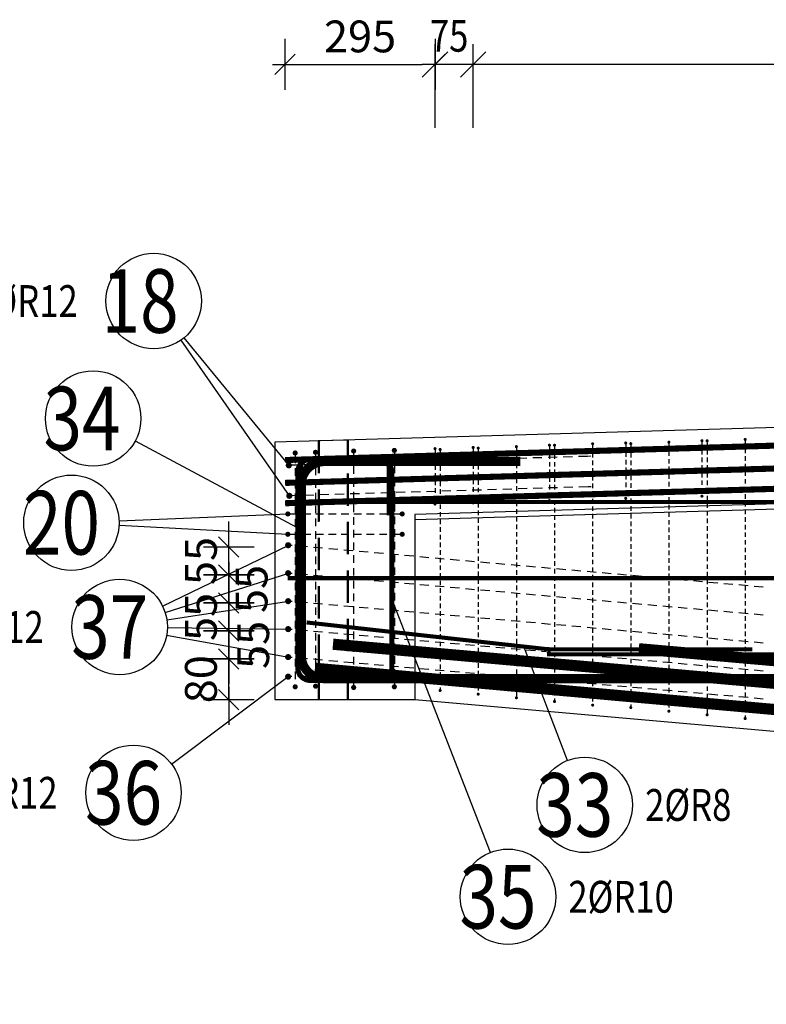
# Model space of a CAD drawing. Units: millimetres. Extents: x 112928 to 149917, y -10176 to 6674.
# Drawn here: x 114423 to 115891, y -3746 to -1809 of the extents above; entities that cross this region are included whole.
import ezdxf

# ---------------------------------------------------------------- set-up
doc = ezdxf.new("R2010")
doc.units = ezdxf.units.MM
doc.header["$LTSCALE"] = 20
doc.linetypes.add('HIDDEN2', pattern=[4.7625, 3.175, -1.5875])
for name, color, linetype in [('K-KOTY', 151, 'Continuous'), ('K-OCEL_NEVID', 31, 'HIDDEN2'), ('K-TVAR', 2, 'Continuous'), ('KÓTY_POPIS_ŘADY', 2, 'Continuous'), ('P_PŘÍČNÉ-HORNÍ', 31, 'Continuous'), ('POLP_POLOŽKA', 2, 'Continuous')]:
    doc.layers.add(name, color=color, linetype=linetype)
doc.styles.add('KCE-text', font='romans.shx', dxfattribs={"width": 0.8, "height": 62.5})
doc.styles.add('RomanS', font='romans.shx', dxfattribs={"width": 0.7})
doc.dimstyles.new('KCE-25', dxfattribs={"dimscale": 25, "dimtxt": 2.5, "dimasz": 1, "dimexe": 1.25, "dimexo": 0.625, "dimtad": 1, "dimdec": 0, "dimtxsty": 'RomanS', "dimblk": 'dim_end', "dimcen": 2.5, "dimse1": 1, "dimse2": 1, "dimclrt": 2, "dimadec": 1, "dimazin": 0, "dimtfac": 1, "dimtdec": 0, "dimtix": 1, "dimtmove": 2, "dimatfit": 3, "dimldrblk": 'dim_end', "dimfxl": 1, "dimarcsym": 0})

# ---------------------------------------------------------------- blocks, each defined once
blk = doc.blocks.new('dim_end')
for p, q in [((0, 2), (0, -2)), ((-0.8, -0.8), (0.8, 0.8)), ((1, 0), (-1, 0))]:
    blk.add_line(p, q)
blk = doc.blocks.new('*D898')
at = {"layer": 'Defpoints', "color": 0, "transparency": 16777216}
for p in [(114924.9, -3146.7, 0), (114964.9, -4201), (114964.9, -4201)]:
    blk.add_point(p, dxfattribs=at)
at = {"layer": 'K-KOTY', "color": 0, "lineweight": -2, "transparency": 16777216}
for p, q in [((114899.9, -4201), (114874.9, -4201)), ((114924.9, -4201), (114964.9, -4201)), ((114989.9, -4201), (115014.9, -4201))]:
    blk.add_line(p, q, dxfattribs=at)
at = {"layer": 'K-KOTY', "color": 0, "lineweight": -2, "transparency": 16777216, "xscale": 25, "yscale": 25, "zscale": 25}
blk.add_blockref('dim_end', (114924.9, -4201), dxfattribs=at)
at = {"layer": 'K-KOTY', "color": 0, "lineweight": -2, "transparency": 16777216, "xscale": 25, "yscale": 25, "zscale": 25, "rotation": 180}
blk.add_blockref('dim_end', (114964.9, -4201), dxfattribs=at)
at = {"layer": 'K-KOTY', "color": 2, "transparency": 16777216, "insert": (114868.7, -4154.1), "char_height": 62.5, "attachment_point": 5, "style": 'RomanS'}
blk.add_mtext('40', dxfattribs=at)
blk = doc.blocks.new('*D906')
at = {"layer": 'Defpoints', "color": 0, "transparency": 16777216}
for p in [(115239.9, -1897.4), (115239.9, -1897.4), (114945.1, -2675.6)]:
    blk.add_point(p, dxfattribs=at)
at = {"layer": 'K-KOTY', "color": 0, "lineweight": -2, "transparency": 16777216}
blk.add_line((114970.1, -1897.4), (115214.9, -1897.4), dxfattribs=at)
at = {"layer": 'K-KOTY', "color": 0, "lineweight": -2, "transparency": 16777216, "xscale": 25, "yscale": 25, "zscale": 25, "rotation": 180}
blk.add_blockref('dim_end', (114945.1, -1897.4), dxfattribs=at)
at = {"layer": 'K-KOTY', "color": 0, "lineweight": -2, "transparency": 16777216, "xscale": 25, "yscale": 25, "zscale": 25}
blk.add_blockref('dim_end', (115239.9, -1897.4), dxfattribs=at)
at = {"layer": 'K-KOTY', "color": 2, "transparency": 16777216, "insert": (115092.5, -1850.5), "char_height": 62.5, "attachment_point": 5, "style": 'RomanS'}
blk.add_mtext('295', dxfattribs=at)
blk = doc.blocks.new('*D1033')
at = {"layer": 'Defpoints', "color": 0, "transparency": 16777216}
for p in [(114834.4, -3066.7), (114924.9, -3066.7, 0), (114924.9, -3146.7, 0)]:
    blk.add_point(p, dxfattribs=at)
at = {"layer": 'K-KOTY', "color": 0, "lineweight": -2, "transparency": 16777216}
for p, q in [((114834.4, -3041.7), (114834.4, -3016.7)), ((114834.4, -3146.7), (114834.4, -3066.7)), ((114834.4, -3171.7), (114834.4, -3196.7))]:
    blk.add_line(p, q, dxfattribs=at)
at = {"layer": 'K-KOTY', "color": 0, "lineweight": -2, "transparency": 16777216, "xscale": 25, "yscale": 25, "zscale": 25}
for p, rotation in [((114834.4, -3066.7), 270), ((114834.4, -3146.7), 90)]:
    blk.add_blockref('dim_end', p, dxfattribs=dict(at, rotation=rotation))
at = {"layer": 'K-KOTY', "color": 2, "transparency": 16777216, "insert": (114787.6, -3106.7), "char_height": 62.5, "attachment_point": 5, "rotation": 90, "style": 'RomanS'}
blk.add_mtext('80', dxfattribs=at)
blk = doc.blocks.new('*D1035')
at = {"layer": 'Defpoints', "color": 0, "transparency": 16777216}
for p in [(114834.4, -3011.7), (114834.4, -3011.7), (114834.4, -3066.7)]:
    blk.add_point(p, dxfattribs=at)
at = {"layer": 'K-KOTY', "color": 0, "lineweight": -2, "transparency": 16777216}
for p, q in [((114834.4, -2986.7), (114834.4, -2961.7)), ((114834.4, -3066.7), (114834.4, -3011.7)), ((114834.4, -3091.7), (114834.4, -3116.7))]:
    blk.add_line(p, q, dxfattribs=at)
at = {"layer": 'K-KOTY', "color": 0, "lineweight": -2, "transparency": 16777216, "xscale": 25, "yscale": 25, "zscale": 25}
for p, rotation in [((114834.4, -3011.7), 270), ((114834.4, -3066.7), 90)]:
    blk.add_blockref('dim_end', p, dxfattribs=dict(at, rotation=rotation))
at = {"layer": 'K-KOTY', "color": 2, "transparency": 16777216, "insert": (114890.4, -3039.2), "char_height": 62.5, "attachment_point": 5, "rotation": 90, "style": 'RomanS'}
blk.add_mtext('55', dxfattribs=at)
blk = doc.blocks.new('*D1036')
at = {"layer": 'Defpoints', "color": 0, "transparency": 16777216}
for p in [(114834.4, -2956.7), (114834.4, -2956.7), (114834.4, -3011.7)]:
    blk.add_point(p, dxfattribs=at)
at = {"layer": 'K-KOTY', "color": 0, "lineweight": -2, "transparency": 16777216}
for p, q in [((114834.4, -2931.7), (114834.4, -2906.7)), ((114834.4, -3011.7), (114834.4, -2956.7)), ((114834.4, -3036.7), (114834.4, -3061.7))]:
    blk.add_line(p, q, dxfattribs=at)
at = {"layer": 'K-KOTY', "color": 0, "lineweight": -2, "transparency": 16777216, "xscale": 25, "yscale": 25, "zscale": 25}
for p, rotation in [((114834.4, -2956.7), 270), ((114834.4, -3011.7), 90)]:
    blk.add_blockref('dim_end', p, dxfattribs=dict(at, rotation=rotation))
at = {"layer": 'K-KOTY', "color": 2, "transparency": 16777216, "insert": (114787.6, -2984.2), "char_height": 62.5, "attachment_point": 5, "rotation": 90, "style": 'RomanS'}
blk.add_mtext('55', dxfattribs=at)
blk = doc.blocks.new('*D1037')
at = {"layer": 'Defpoints', "color": 0, "transparency": 16777216}
for p in [(114834.4, -2901.7), (114834.4, -2901.7), (114834.4, -2956.7)]:
    blk.add_point(p, dxfattribs=at)
at = {"layer": 'K-KOTY', "color": 0, "lineweight": -2, "transparency": 16777216}
for p, q in [((114834.4, -2876.7), (114834.4, -2851.7)), ((114834.4, -2956.7), (114834.4, -2901.7)), ((114834.4, -2981.7), (114834.4, -3006.7))]:
    blk.add_line(p, q, dxfattribs=at)
at = {"layer": 'K-KOTY', "color": 0, "lineweight": -2, "transparency": 16777216, "xscale": 25, "yscale": 25, "zscale": 25}
for p, rotation in [((114834.4, -2901.7), 270), ((114834.4, -2956.7), 90)]:
    blk.add_blockref('dim_end', p, dxfattribs=dict(at, rotation=rotation))
at = {"layer": 'K-KOTY', "color": 2, "transparency": 16777216, "insert": (114887.2, -2929.2), "char_height": 62.5, "attachment_point": 5, "rotation": 90, "style": 'RomanS'}
blk.add_mtext('55', dxfattribs=at)
blk = doc.blocks.new('*D1038')
at = {"layer": 'Defpoints', "color": 0, "transparency": 16777216}
for p in [(114834.4, -2846.7), (114834.4, -2846.7), (114834.4, -2901.7)]:
    blk.add_point(p, dxfattribs=at)
at = {"layer": 'K-KOTY', "color": 0, "lineweight": -2, "transparency": 16777216}
for p, q in [((114834.4, -2821.7), (114834.4, -2796.7)), ((114834.4, -2901.7), (114834.4, -2846.7)), ((114834.4, -2926.7), (114834.4, -2951.7))]:
    blk.add_line(p, q, dxfattribs=at)
at = {"layer": 'K-KOTY', "color": 0, "lineweight": -2, "transparency": 16777216, "xscale": 25, "yscale": 25, "zscale": 25}
for p, rotation in [((114834.4, -2846.7), 270), ((114834.4, -2901.7), 90)]:
    blk.add_blockref('dim_end', p, dxfattribs=dict(at, rotation=rotation))
at = {"layer": 'K-KOTY', "color": 2, "transparency": 16777216, "insert": (114787.6, -2874.2), "char_height": 62.5, "attachment_point": 5, "rotation": 90, "style": 'RomanS'}
blk.add_mtext('55', dxfattribs=at)

msp = doc.modelspace()

# ---------------------------------------------------------------- linework, layer by layer
at = {"layer": 'K-OCEL_NEVID', "color": 7}
for p, q in [((115069.9, -2636.3, 0), (115009.9, -2638.1, 0)), ((115009.9, -2638.1, 0), (115009.9, -3146.7, 0)), ((115012.1, -2638, 0), (115011.9, -3146.7, 0)), ((115067.9, -2636.4, 0), (115012.1, -2638, 0)), ((115067.9, -3146.7, 0), (115067.9, -2636.4, 0)), ((115069.9, -3146.7, 0), (115069.9, -2636.3, 0)), ((115009.9, -3146.7, 0), (115069.9, -3146.7, 0)), ((115011.9, -3146.7, 0), (115067.9, -3146.7, 0))]:
    msp.add_line(p, q, dxfattribs=at)
at = {"layer": 'K-TVAR', "color": 7}
for p, q in [((124929.9, -2347, 0), (114924.9, -2640.6, 0)), ((124929.9, -2497.1, 0), (115199.9, -2782.6, 0)), ((115199.9, -2792.6, 0), (124929.9, -2507.1, 0)), ((114924.9, -2640.6, 0), (114924.9, -3146.7, 0)), ((115199.9, -2782.6, 0), (115199.9, -3146.7, 0)), ((114924.9, -3146.7, 0), (115199.9, -3146.7, 0)), ((115199.9, -3146.7, 0), (121429.9, -3697, 0)), ((115199.9, -3146.7, 0), (121429.9, -3697, 0))]:
    msp.add_line(p, q, dxfattribs=at)
at = {"layer": 'KÓTY_POPIS_ŘADY', "color": 151}
for p, q in [((115239.9, -2022.4), (115239.9, -1857.4)), ((115314.9, -2022.4), (115314.9, -1857.4)), ((115264.9, -1872.4), (115214.9, -1922.4)), ((115289.9, -1922.4), (115339.9, -1872.4)), ((115339.9, -1872.4), (115289.9, -1922.4)), ((124839.9, -1897.4), (115239.9, -1897.4))]:
    msp.add_line(p, q, dxfattribs=at)
at = {"layer": 'P_PŘÍČNÉ-HORNÍ'}
for points in [[(114945.1, -2675.6, 12, 12, 0), (124929.7, -2382, 12, 12, -0.014681), (124931.5, -2382, 12, 12, 0), (125530.2, -2399.6, 12, 12, 0)], [(114945.1, -2720.6, 12, 12, 0), (124929.7, -2427, 12, 12, -0.014681), (124931.5, -2427, 12, 12, 0), (125530.2, -2444.6, 12, 12, 0)], [(114945.1, -2760.6, 12, 12, 0), (124929.7, -2467, 12, 12, -0.014681), (124931.5, -2467, 12, 12, 0), (125530.2, -2484.6, 12, 12, 0)], [(114974.9, -2784.6, 10, 10, 0), (114974.9, -2691.7, 10, 10, -0.414214), (114992.4, -2674.2, 10, 10, 0), (115129.9, -2674.2, 10, 10, -0.414214), (115154.9, -2699.2, 10, 10, 0), (115154.9, -3084.2, 10, 10, -0.414214), (115129.9, -3109.2, 10, 10, 0), (114994.9, -3109.2, 10, 10, -0.414214), (114969.9, -3084.2, 10, 10, 0), (114969.9, -2699.2, 10, 10, -0.414214), (114994.9, -2674.2, 10, 10, 0), (115132.4, -2674.2, 10, 10, -0.414214), (115149.9, -2691.7, 10, 10, 0), (115149.9, -2784.6, 10, 10, 0)], [(116608, -3105.6, 18, 18, 0), (115022, -3105.6, 18, 18, -0.414214), (114977, -3060.6, 18, 18, 0), (114977, -2723.6, 18, 18, -0.414214), (115022, -2678.6, 18, 18, 0), (115408, -2678.6, 18, 18, 0)], [(114949.9, -2758, 8, 8, 0), (134869.9, -2758, 8, 8, 0)], [(114949.9, -2908, 8, 8, 0), (134869.9, -2908, 8, 8, 0)], [(115863.9, -3048, 8, 8, 0), (115475.4, -3048, 8, 8, -0.027668), (115452.9, -3046.8, 8, 8, 0), (114987.3, -2995.1, 8, 8, 0)], [(122534.2, -3582, 22, 22, 0), (121194, -3582, 22, 22, -0.022081), (121175.4, -3581.2, 22, 22, 0), (115039.2, -3037.9, 22, 22, 0)], [(120036.9, -3405.9, 22, 22, 0), (118944.5, -3309.9, 22, 22, 0.021745), (118936.8, -3309.6, 22, 22, 0), (118633.5, -3309.3, 22, 22, -0.021723), (118625.9, -3309, 22, 22, 0), (115640.7, -3046.8, 22, 22, 0)], [(115459.9, -3058, 8, 8, 0), (134399.9, -3058, 8, 8, 0)], [(119040.8, -3418, 22, 22, 0), (117948.4, -3321.9, 22, 22, 0.021745), (117940.7, -3321.6, 22, 22, 0), (117637.5, -3321.3, 22, 22, -0.022207), (117629.7, -3321, 22, 22, 0), (115003.7, -3085.2, 22, 22, 0)]]:
    msp.add_lwpolyline(points, format="xyseb", dxfattribs=at)
for points in [[(115851.4, -2635, 3, 3, 1), (115848.4, -2635, 3, 3, 1)], [(115082.4, -2658, 5, 5, 1), (115077.4, -2658, 5, 5, 1)], [(115162.4, -2656.7, 5, 5, 1), (115157.4, -2656.7, 5, 5, 1)], [(115241.4, -2653.2, 3, 3, 1), (115238.4, -2653.2, 3, 3, 1)], [(115251.4, -2654.9, 3, 3, 1), (115248.4, -2654.9, 3, 3, 1)], [(115316.4, -2650.9, 3, 3, 1), (115313.4, -2650.9, 3, 3, 1)], [(115326.4, -2652.1, 3, 3, 1), (115323.4, -2652.1, 3, 3, 1)], [(115401.4, -2649.3, 3, 3, 1), (115398.4, -2649.3, 3, 3, 1)], [(115466.4, -2646.5, 3, 3, 1), (115463.4, -2646.5, 3, 3, 1)], [(115476.4, -2646.5, 3, 3, 1), (115473.4, -2646.5, 3, 3, 1)], [(115551.4, -2643.7, 3, 3, 1), (115548.4, -2643.7, 3, 3, 1)], [(115616.4, -2642.1, 3, 3, 1), (115613.4, -2642.1, 3, 3, 1)], [(115626.4, -2643.4, 3, 3, 1), (115623.4, -2643.4, 3, 3, 1)], [(115701.4, -2640.6, 3, 3, 1), (115698.4, -2640.6, 3, 3, 1)], [(115766.4, -2637.7, 3, 3, 1), (115763.4, -2637.7, 3, 3, 1)], [(115776.4, -2637.8, 3, 3, 1), (115773.4, -2637.8, 3, 3, 1)], [(114967.4, -2661.7, 5, 5, 1), (114962.4, -2661.7, 5, 5, 1)], [(115007.4, -2660.4, 5, 5, 1), (115002.4, -2660.4, 5, 5, 1)], [(114955.4, -2686.1, 6, 6, 1), (114949.4, -2686.1, 6, 6, 1)], [(114956.3, -2746, 6, 6, 1), (114950.3, -2746, 6, 6, 1)], [(115616.4, -2751.1, 3, 3, 1), (115613.4, -2751.1, 3, 3, 1)], [(115766.4, -2746.7, 3, 3, 1), (115763.4, -2746.7, 3, 3, 1)], [(115241.4, -2762.2, 3, 3, 1), (115238.4, -2762.2, 3, 3, 1)], [(115316.4, -2759.9, 3, 3, 1), (115313.4, -2759.9, 3, 3, 1)], [(115466.4, -2755.5, 3, 3, 1), (115463.4, -2755.5, 3, 3, 1)], [(114952.9, -2781.7, 5, 5, 1), (114947.9, -2781.7, 5, 5, 1)], [(115177.9, -2781.7, 5, 5, 1), (115172.9, -2781.7, 5, 5, 1)], [(114952.9, -2821.7, 5, 5, 1), (114947.9, -2821.7, 5, 5, 1)], [(115177.9, -2821.7, 5, 5, 1), (115172.9, -2821.7, 5, 5, 1)], [(114954.1, -2843.2, 6, 6, 1), (114948.1, -2843.2, 6, 6, 1)], [(114954.1, -2898.2, 6, 6, 1), (114948.1, -2898.2, 6, 6, 1)], [(114954.1, -2953.2, 6, 6, 1), (114948.1, -2953.2, 6, 6, 1)], [(114954.1, -3008.2, 6, 6, 1), (114948.1, -3008.2, 6, 6, 1)], [(114954.1, -3063.2, 6, 6, 1), (114948.1, -3063.2, 6, 6, 1)], [(114954, -3101.7, 6, 6, 1), (114948, -3101.7, 6, 6, 1)], [(115177, -3101.7, 6, 6, 1), (115171, -3101.7, 6, 6, 1)], [(114967.4, -3121.7, 5, 5, 1), (114962.4, -3121.7, 5, 5, 1)], [(115007.4, -3120.4, 5, 5, 1), (115002.4, -3120.4, 5, 5, 1)], [(115082.4, -3123, 5, 5, 1), (115077.4, -3123, 5, 5, 1)], [(115162.4, -3121.7, 5, 5, 1), (115157.4, -3121.7, 5, 5, 1)], [(115251.4, -3128.9, 3, 3, 1), (115248.4, -3128.9, 3, 3, 1)], [(115326.4, -3136.1, 3, 3, 1), (115323.4, -3136.1, 3, 3, 1)], [(115401.4, -3143.3, 3, 3, 1), (115398.4, -3143.3, 3, 3, 1)], [(115476.4, -3150.5, 3, 3, 1), (115473.4, -3150.5, 3, 3, 1)], [(115551.4, -3157.7, 3, 3, 1), (115548.4, -3157.7, 3, 3, 1)], [(115626.4, -3162.4, 3, 3, 1), (115623.4, -3162.4, 3, 3, 1)], [(115701.4, -3169.6, 3, 3, 1), (115698.4, -3169.6, 3, 3, 1)], [(115776.4, -3176.8, 3, 3, 1), (115773.4, -3176.8, 3, 3, 1)], [(115851.4, -3184, 3, 3, 1), (115848.4, -3184, 3, 3, 1)]]:
    msp.add_lwpolyline(points, format="xyseb", close=True, dxfattribs=at)
for points in [[(115399.9, -2652.3), (115399.9, -2661.3)], [(115464.9, -2649.5), (115464.9, -2658.5)], [(115474.9, -2649.5), (115474.9, -2658.5)], [(115549.9, -2646.7), (115549.9, -2655.7)], [(115614.9, -2645.1), (115614.9, -2654.1)], [(115624.9, -2646.4), (115624.9, -2655.4)], [(115699.9, -2643.6), (115699.9, -2652.6)], [(115764.9, -2640.7), (115764.9, -2649.7)], [(115774.9, -2640.8), (115774.9, -2649.8)], [(115849.9, -2638), (115849.9, -2647)], [(115849.9, -2653), (115849.9, -2662)], [(114964.9, -2666.7), (114964.9, -2681.7)], [(115004.9, -2665.4), (115004.9, -2680.4)], [(115079.9, -2663), (115079.9, -2678)], [(115159.9, -2661.7), (115159.9, -2676.7)], [(115239.9, -2656.2), (115239.9, -2665.2)], [(115239.9, -2671.2), (115239.9, -2680.2)], [(115249.9, -2657.9), (115249.9, -2666.9)], [(115314.9, -2653.9), (115314.9, -2662.9)], [(115314.9, -2668.9), (115314.9, -2677.9)], [(115324.9, -2655.1), (115324.9, -2664.1)], [(115324.9, -2670.1), (115324.9, -2679.1)], [(115399.9, -2667.3), (115399.9, -2676.3)], [(115420.2, -2672), (115402.2, -2672.5)], [(115450.1, -2671.1), (115432.2, -2671.6)], [(115480.1, -2670.2), (115462.1, -2670.7)], [(115464.9, -2664.5), (115464.9, -2673.5)], [(115474.9, -2664.5), (115474.9, -2673.5)], [(115510.1, -2669.3), (115492.1, -2669.8)], [(115540.1, -2668.4), (115522.1, -2668.9)], [(115546.1, -2668.2), (115540.1, -2668.4)], [(115549.9, -2661.7), (115549.9, -2670.7)], [(115614.9, -2660.1), (115614.9, -2669.1)], [(115624.9, -2661.4), (115624.9, -2670.4)], [(115699.9, -2658.6), (115699.9, -2667.6)], [(115764.9, -2655.7), (115764.9, -2664.7)], [(115764.9, -2670.7), (115764.9, -2679.7)], [(115774.9, -2655.8), (115774.9, -2664.8)], [(115774.9, -2670.8), (115774.9, -2679.8)], [(115849.9, -2668), (115849.9, -2677)], [(114970.4, -2685.6), (114958.4, -2685.9)], [(114964.9, -2691.7), (114964.9, -2706.7)], [(115000.4, -2684.7), (114982.4, -2685.2)], [(115004.9, -2690.4), (115004.9, -2705.4)], [(115030.3, -2683.8), (115012.3, -2684.3)], [(115060.3, -2682.9), (115042.3, -2683.4)], [(115090.3, -2681.9), (115072.3, -2682.5)], [(115079.9, -2688), (115079.9, -2703)], [(115120.3, -2681), (115102.3, -2681.6)], [(115150.3, -2680.1), (115132.3, -2680.7)], [(115159.9, -2686.7), (115159.9, -2701.7)], [(115180.3, -2679.2), (115162.3, -2679.8)], [(115210.3, -2678.3), (115192.3, -2678.9)], [(115240.2, -2677.4), (115222.3, -2678)], [(115239.9, -2686.2), (115239.9, -2695.2)], [(115249.9, -2672.9), (115249.9, -2681.9)], [(115249.9, -2687.9), (115249.9, -2696.9)], [(115270.2, -2676.5), (115252.2, -2677.1)], [(115300.2, -2675.6), (115282.2, -2676.2)], [(115330.2, -2674.7), (115312.2, -2675.2)], [(115314.9, -2683.9), (115314.9, -2692.9)], [(115324.9, -2685.1), (115324.9, -2694.1)], [(115360.2, -2673.8), (115342.2, -2674.3)], [(115390.2, -2672.9), (115372.2, -2673.4)], [(115399.9, -2682.3), (115399.9, -2691.3)], [(115464.9, -2679.5), (115464.9, -2688.5)], [(115474.9, -2679.5), (115474.9, -2688.5)], [(115549.9, -2676.7), (115549.9, -2685.7)], [(115549.9, -2691.7), (115549.9, -2700.7)], [(115614.9, -2675.1), (115614.9, -2684.1)], [(115614.9, -2690.1), (115614.9, -2699.1)], [(115624.9, -2676.4), (115624.9, -2685.4)], [(115624.9, -2691.4), (115624.9, -2700.4)], [(115699.9, -2673.6), (115699.9, -2682.6)], [(115699.9, -2688.6), (115699.9, -2697.6)], [(115764.9, -2685.7), (115764.9, -2694.7)], [(115774.9, -2685.8), (115774.9, -2694.8)], [(115849.9, -2683), (115849.9, -2692)], [(115239.9, -2701.2), (115239.9, -2710.2)], [(115249.9, -2702.9), (115249.9, -2711.9)], [(115314.9, -2698.9), (115314.9, -2707.9)], [(115324.9, -2700.1), (115324.9, -2709.1)], [(115399.9, -2697.3), (115399.9, -2706.3)], [(115464.9, -2694.5), (115464.9, -2703.5)], [(115464.9, -2709.5), (115464.9, -2718.5)], [(115474.9, -2694.5), (115474.9, -2703.5)], [(115474.9, -2709.5), (115474.9, -2718.5)], [(115549.9, -2706.7), (115549.9, -2715.7)], [(115614.9, -2705.1), (115614.9, -2714.1)], [(115624.9, -2706.4), (115624.9, -2715.4)], [(115699.9, -2703.6), (115699.9, -2712.6)], [(115764.9, -2700.7), (115764.9, -2709.7)], [(115774.9, -2700.8), (115774.9, -2709.8)], [(115849.9, -2698), (115849.9, -2707)], [(114964.9, -2716.7), (114964.9, -2731.7)], [(115004.9, -2715.4), (115004.9, -2730.4)], [(115079.9, -2713), (115079.9, -2728)], [(115159.9, -2711.7), (115159.9, -2726.7)], [(115239.9, -2716.2), (115239.9, -2725.2)], [(115249.9, -2717.9), (115249.9, -2726.9)], [(115314.9, -2713.9), (115314.9, -2722.9)], [(115314.9, -2728.9), (115314.9, -2737.9)], [(115324.9, -2715.1), (115324.9, -2724.1)], [(115324.9, -2730.1), (115324.9, -2739.1)], [(115399.9, -2712.3), (115399.9, -2721.3)], [(115399.9, -2727.3), (115399.9, -2736.3)], [(115481, -2730.1), (115463, -2730.6)], [(115464.9, -2724.5), (115464.9, -2733.5)], [(115474.9, -2724.5), (115474.9, -2733.5)], [(115511, -2729.2), (115493, -2729.7)], [(115541, -2728.3), (115523, -2728.8)], [(115547, -2728.1), (115541, -2728.3)], [(115549.9, -2721.7), (115549.9, -2730.7)], [(115614.9, -2720.1), (115614.9, -2729.1)], [(115624.9, -2721.4), (115624.9, -2730.4)], [(115699.9, -2718.6), (115699.9, -2727.6)], [(115764.9, -2715.7), (115764.9, -2724.7)], [(115764.9, -2730.7), (115764.9, -2739.7)], [(115774.9, -2715.8), (115774.9, -2724.8)], [(115849.9, -2713), (115849.9, -2722)], [(115849.9, -2728), (115849.9, -2737)], [(114971.3, -2745.5), (114959.3, -2745.8)], [(114964.9, -2741.7), (114964.9, -2756.7)], [(115001.3, -2744.6), (114983.3, -2745.1)], [(115004.9, -2740.4), (115004.9, -2755.4)], [(115031.2, -2743.7), (115013.2, -2744.2)], [(115061.2, -2742.8), (115043.2, -2743.3)], [(115091.2, -2741.8), (115073.2, -2742.4)], [(115079.9, -2738), (115079.9, -2753)], [(115121.2, -2740.9), (115103.2, -2741.5)], [(115151.2, -2740), (115133.2, -2740.6)], [(115159.9, -2736.7), (115159.9, -2751.7)], [(115181.2, -2739.1), (115163.2, -2739.7)], [(115211.2, -2738.2), (115193.2, -2738.8)], [(115241.1, -2737.3), (115223.2, -2737.9)], [(115239.9, -2731.2), (115239.9, -2740.2)], [(115239.9, -2746.2), (115239.9, -2755.2)], [(115249.9, -2732.9), (115249.9, -2741.9)], [(115249.9, -2747.9), (115249.9, -2756.9)], [(115271.1, -2736.4), (115253.1, -2737)], [(115301.1, -2735.5), (115283.1, -2736.1)], [(115331.1, -2734.6), (115313.1, -2735.1)], [(115314.9, -2743.9), (115314.9, -2752.9)], [(115324.9, -2745.1), (115324.9, -2754.1)], [(115361.1, -2733.7), (115343.1, -2734.2)], [(115391.1, -2732.8), (115373.1, -2733.3)], [(115399.9, -2742.3), (115399.9, -2751.3)], [(115421.1, -2731.9), (115403.1, -2732.4)], [(115451.1, -2731), (115433.1, -2731.5)], [(115464.9, -2739.5), (115464.9, -2748.5)], [(115474.9, -2739.5), (115474.9, -2748.5)], [(115549.9, -2736.7), (115549.9, -2745.7)], [(115614.9, -2735.1), (115614.9, -2744.1)], [(115624.9, -2736.4), (115624.9, -2745.4)], [(115699.9, -2733.6), (115699.9, -2742.6)], [(115699.9, -2748.6), (115699.9, -2757.6)], [(115774.9, -2730.8), (115774.9, -2739.8)], [(115774.9, -2745.8), (115774.9, -2754.8)], [(115849.9, -2743), (115849.9, -2752)], [(114964.9, -2766.7), (114964.9, -2781.7)], [(115004.9, -2765.4), (115004.9, -2780.4)], [(115079.9, -2763), (115079.9, -2778)], [(115159.9, -2761.7), (115159.9, -2776.7)], [(115249.9, -2762.9), (115249.9, -2771.9)], [(115324.9, -2760.1), (115324.9, -2769.1)], [(115399.9, -2757.3), (115399.9, -2766.3)], [(115474.9, -2754.5), (115474.9, -2763.5)], [(115549.9, -2751.7), (115549.9, -2760.7)], [(115549.9, -2766.7), (115549.9, -2775.7)], [(115624.9, -2751.4), (115624.9, -2760.4)], [(115624.9, -2766.4), (115624.9, -2775.4)], [(115699.9, -2763.6), (115699.9, -2772.6)], [(115774.9, -2760.8), (115774.9, -2769.8)], [(115849.9, -2758), (115849.9, -2767)], [(114955.4, -2781.7), (114970.4, -2781.7)], [(114980.4, -2781.7), (114995.4, -2781.7)], [(115005.4, -2781.7), (115020.4, -2781.7)], [(115030.4, -2781.7), (115045.4, -2781.7)], [(115055.4, -2781.7), (115070.4, -2781.7)], [(115079.9, -2788), (115079.9, -2803)], [(115080.4, -2781.7), (115095.4, -2781.7)], [(115105.4, -2781.7), (115120.4, -2781.7)], [(115130.4, -2781.7), (115145.4, -2781.7)], [(115155.4, -2781.7), (115170.4, -2781.7)], [(115159.9, -2786.7), (115159.9, -2801.7)], [(115249.9, -2777.9), (115249.9, -2786.9)], [(115324.9, -2775.1), (115324.9, -2784.1)], [(115399.9, -2772.3), (115399.9, -2781.3)], [(115399.9, -2787.3), (115399.9, -2796.3)], [(115474.9, -2769.5), (115474.9, -2778.5)], [(115474.9, -2784.5), (115474.9, -2793.5)], [(115549.9, -2781.7), (115549.9, -2790.7)], [(115624.9, -2781.4), (115624.9, -2790.4)], [(115699.9, -2778.6), (115699.9, -2787.6)], [(115774.9, -2775.8), (115774.9, -2784.8)], [(115849.9, -2773), (115849.9, -2782)], [(115849.9, -2788), (115849.9, -2797)], [(114964.9, -2791.7), (114964.9, -2806.7)], [(115004.9, -2790.4), (115004.9, -2805.4)], [(115249.9, -2792.9), (115249.9, -2801.9)], [(115249.9, -2807.9), (115249.9, -2816.9)], [(115324.9, -2790.1), (115324.9, -2799.1)], [(115324.9, -2805.1), (115324.9, -2814.1)], [(115399.9, -2802.3), (115399.9, -2811.3)], [(115474.9, -2799.5), (115474.9, -2808.5)], [(115549.9, -2796.7), (115549.9, -2805.7)], [(115624.9, -2796.4), (115624.9, -2805.4)], [(115699.9, -2793.6), (115699.9, -2802.6)], [(115774.9, -2790.8), (115774.9, -2799.8)], [(115774.9, -2805.8), (115774.9, -2814.8)], [(115849.9, -2803), (115849.9, -2812)], [(114955.4, -2821.7), (114970.4, -2821.7)], [(114964.9, -2816.7), (114964.9, -2831.7)], [(114980.4, -2821.7), (114995.4, -2821.7)], [(115004.9, -2815.4), (115004.9, -2830.4)], [(115005.4, -2821.7), (115020.4, -2821.7)], [(115030.4, -2821.7), (115045.4, -2821.7)], [(115055.4, -2821.7), (115070.4, -2821.7)], [(115079.9, -2813), (115079.9, -2828)], [(115080.4, -2821.7), (115095.4, -2821.7)], [(115105.4, -2821.7), (115120.4, -2821.7)], [(115130.4, -2821.7), (115145.4, -2821.7)], [(115155.4, -2821.7), (115170.4, -2821.7)], [(115159.9, -2811.7), (115159.9, -2826.7)], [(115249.9, -2822.9), (115249.9, -2831.9)], [(115324.9, -2820.1), (115324.9, -2829.1)], [(115399.9, -2817.3), (115399.9, -2826.3)], [(115474.9, -2814.5), (115474.9, -2823.5)], [(115549.9, -2811.7), (115549.9, -2820.7)], [(115549.9, -2826.7), (115549.9, -2835.7)], [(115624.9, -2811.4), (115624.9, -2820.4)], [(115624.9, -2826.4), (115624.9, -2835.4)], [(115699.9, -2808.6), (115699.9, -2817.6)], [(115699.9, -2823.6), (115699.9, -2832.6)], [(115774.9, -2820.8), (115774.9, -2829.8)], [(115849.9, -2818), (115849.9, -2827)], [(114959, -2843.9), (114957, -2843.8)], [(114964.9, -2841.7), (114964.9, -2856.7)], [(114988.9, -2846.6), (114971, -2845)], [(115004.9, -2840.4), (115004.9, -2855.4)], [(115079.9, -2838), (115079.9, -2853)], [(115159.9, -2836.7), (115159.9, -2851.7)], [(115249.9, -2837.9), (115249.9, -2846.9)], [(115324.9, -2835.1), (115324.9, -2844.1)], [(115399.9, -2832.3), (115399.9, -2841.3)], [(115474.9, -2829.5), (115474.9, -2838.5)], [(115474.9, -2844.5), (115474.9, -2853.5)], [(115549.9, -2841.7), (115549.9, -2850.7)], [(115624.9, -2841.4), (115624.9, -2850.4)], [(115699.9, -2838.6), (115699.9, -2847.6)], [(115774.9, -2835.8), (115774.9, -2844.8)], [(115849.9, -2833), (115849.9, -2842)], [(115018.8, -2849.2), (115000.9, -2847.6)], [(115004.9, -2865.4), (115004.9, -2880.4)], [(115048.7, -2851.8), (115030.8, -2850.3)], [(115078.6, -2854.5), (115060.6, -2852.9)], [(115079.9, -2863), (115079.9, -2878)], [(115108.5, -2857.1), (115090.5, -2855.5)], [(115138.3, -2859.7), (115120.4, -2858.2)], [(115168.2, -2862.4), (115150.3, -2860.8)], [(115159.9, -2861.7), (115159.9, -2876.7)], [(115198.1, -2865), (115180.2, -2863.4)], [(115228, -2867.7), (115210.1, -2866.1)], [(115249.9, -2852.9), (115249.9, -2861.9)], [(115324.9, -2850.1), (115324.9, -2859.1)], [(115324.9, -2865.1), (115324.9, -2874.1)], [(115399.9, -2847.3), (115399.9, -2856.3)], [(115399.9, -2862.3), (115399.9, -2871.3)], [(115474.9, -2859.5), (115474.9, -2868.5)], [(115549.9, -2856.7), (115549.9, -2865.7)], [(115624.9, -2856.4), (115624.9, -2865.4)], [(115699.9, -2853.6), (115699.9, -2862.6)], [(115774.9, -2850.8), (115774.9, -2859.8)], [(115774.9, -2865.8), (115774.9, -2874.8)], [(115849.9, -2848), (115849.9, -2857)], [(115849.9, -2863), (115849.9, -2872)], [(114964.9, -2866.7), (114964.9, -2881.7)], [(115257.9, -2870.3), (115239.9, -2868.7)], [(115249.9, -2867.9), (115249.9, -2876.9)], [(115249.9, -2882.9), (115249.9, -2891.9)], [(115287.8, -2872.9), (115269.8, -2871.3)], [(115317.6, -2875.6), (115299.7, -2874)], [(115324.9, -2880.1), (115324.9, -2889.1)], [(115347.5, -2878.2), (115329.6, -2876.6)], [(115377.4, -2880.8), (115359.5, -2879.3)], [(115407.3, -2883.5), (115389.4, -2881.9)], [(115399.9, -2877.3), (115399.9, -2886.3)], [(115437.2, -2886.1), (115419.2, -2884.5)], [(115474.9, -2874.5), (115474.9, -2883.5)], [(115549.9, -2871.7), (115549.9, -2880.7)], [(115624.9, -2871.4), (115624.9, -2880.4)], [(115699.9, -2868.6), (115699.9, -2877.6)], [(115699.9, -2883.6), (115699.9, -2892.6)], [(115774.9, -2880.8), (115774.9, -2889.8)], [(115849.9, -2878), (115849.9, -2887)], [(114959, -2898.9), (114957, -2898.8)], [(114964.9, -2891.7), (114964.9, -2906.7)], [(114988.9, -2901.6), (114971, -2900)], [(115018.8, -2904.2), (115000.9, -2902.6)], [(115004.9, -2890.4), (115004.9, -2905.4)], [(115079.9, -2888), (115079.9, -2903)], [(115159.9, -2886.7), (115159.9, -2901.7)], [(115249.9, -2897.9), (115249.9, -2906.9)], [(115324.9, -2895.1), (115324.9, -2904.1)], [(115399.9, -2892.3), (115399.9, -2901.3)], [(115467.1, -2888.8), (115449.1, -2887.2)], [(115474.9, -2889.5), (115474.9, -2898.5)], [(115474.9, -2904.5), (115474.9, -2913.5)], [(115496.9, -2891.4), (115479, -2889.8)], [(115526.8, -2894), (115508.9, -2892.4)], [(115556.7, -2896.7), (115538.8, -2895.1)], [(115549.9, -2886.7), (115549.9, -2895.7)], [(115549.9, -2901.7), (115549.9, -2910.7)], [(115586.6, -2899.3), (115568.7, -2897.7)], [(115616.5, -2901.9), (115598.5, -2900.4)], [(115624.9, -2886.4), (115624.9, -2895.4)], [(115624.9, -2901.4), (115624.9, -2910.4)], [(115646.4, -2904.6), (115628.4, -2903)], [(115699.9, -2898.6), (115699.9, -2907.6)], [(115774.9, -2895.8), (115774.9, -2904.8)], [(115849.9, -2893), (115849.9, -2902)], [(114964.9, -2916.7), (114964.9, -2931.7)], [(115004.9, -2915.4), (115004.9, -2930.4)], [(115048.7, -2906.8), (115030.8, -2905.3)], [(115078.6, -2909.5), (115060.6, -2907.9)], [(115079.9, -2913), (115079.9, -2928)], [(115108.5, -2912.1), (115090.5, -2910.5)], [(115138.3, -2914.7), (115120.4, -2913.2)], [(115168.2, -2917.4), (115150.3, -2915.8)], [(115159.9, -2911.7), (115159.9, -2926.7)], [(115198.1, -2920), (115180.2, -2918.4)], [(115228, -2922.7), (115210.1, -2921.1)], [(115257.9, -2925.3), (115239.9, -2923.7)], [(115249.9, -2912.9), (115249.9, -2921.9)], [(115324.9, -2910.1), (115324.9, -2919.1)], [(115399.9, -2907.3), (115399.9, -2916.3)], [(115399.9, -2922.3), (115399.9, -2931.3)], [(115474.9, -2919.5), (115474.9, -2928.5)], [(115549.9, -2916.7), (115549.9, -2925.7)], [(115624.9, -2916.4), (115624.9, -2925.4)], [(115676.2, -2907.2), (115658.3, -2905.6)], [(115706.1, -2909.8), (115688.2, -2908.3)], [(115699.9, -2913.6), (115699.9, -2922.6)], [(115736, -2912.5), (115718.1, -2910.9)], [(115765.9, -2915.1), (115748, -2913.5)], [(115774.9, -2910.8), (115774.9, -2919.8)], [(115795.8, -2917.8), (115777.9, -2916.2)], [(115825.7, -2920.4), (115807.7, -2918.8)], [(115855.5, -2923), (115837.6, -2921.4)], [(115849.9, -2908), (115849.9, -2917)], [(115849.9, -2923), (115849.9, -2932)], [(115885.4, -2925.7), (115867.5, -2924.1)], [(114964.9, -2941.7), (114964.9, -2956.7)], [(115004.9, -2940.4), (115004.9, -2955.4)], [(115079.9, -2938), (115079.9, -2953)], [(115159.9, -2936.7), (115159.9, -2951.7)], [(115249.9, -2927.9), (115249.9, -2936.9)], [(115249.9, -2942.9), (115249.9, -2951.9)], [(115287.8, -2927.9), (115269.8, -2926.3)], [(115317.6, -2930.6), (115299.7, -2929)], [(115324.9, -2925.1), (115324.9, -2934.1)], [(115324.9, -2940.1), (115324.9, -2949.1)], [(115347.5, -2933.2), (115329.6, -2931.6)], [(115377.4, -2935.8), (115359.5, -2934.3)], [(115407.3, -2938.5), (115389.4, -2936.9)], [(115399.9, -2937.3), (115399.9, -2946.3)], [(115437.2, -2941.1), (115419.2, -2939.5)], [(115467.1, -2943.8), (115449.1, -2942.2)], [(115474.9, -2934.5), (115474.9, -2943.5)], [(115549.9, -2931.7), (115549.9, -2940.7)], [(115624.9, -2931.4), (115624.9, -2940.4)], [(115699.9, -2928.6), (115699.9, -2937.6)], [(115699.9, -2943.6), (115699.9, -2952.6)], [(115774.9, -2925.8), (115774.9, -2934.8)], [(115774.9, -2940.8), (115774.9, -2949.8)], [(115849.9, -2938), (115849.9, -2947)], [(114959, -2953.9), (114957, -2953.8)], [(114988.9, -2956.6), (114971, -2955)], [(115018.8, -2959.2), (115000.9, -2957.6)], [(115048.7, -2961.8), (115030.8, -2960.3)], [(115078.6, -2964.5), (115060.6, -2962.9)], [(115079.9, -2963), (115079.9, -2978)], [(115159.9, -2961.7), (115159.9, -2976.7)], [(115249.9, -2957.9), (115249.9, -2966.9)], [(115324.9, -2955.1), (115324.9, -2964.1)], [(115399.9, -2952.3), (115399.9, -2961.3)], [(115474.9, -2949.5), (115474.9, -2958.5)], [(115496.9, -2946.4), (115479, -2944.8)], [(115526.8, -2949), (115508.9, -2947.4)], [(115556.7, -2951.7), (115538.8, -2950.1)], [(115549.9, -2946.7), (115549.9, -2955.7)], [(115549.9, -2961.7), (115549.9, -2970.7)], [(115586.6, -2954.3), (115568.7, -2952.7)], [(115616.5, -2956.9), (115598.5, -2955.4)], [(115624.9, -2946.4), (115624.9, -2955.4)], [(115624.9, -2961.4), (115624.9, -2970.4)], [(115646.4, -2959.6), (115628.4, -2958)], [(115676.2, -2962.2), (115658.3, -2960.6)], [(115699.9, -2958.6), (115699.9, -2967.6)], [(115774.9, -2955.8), (115774.9, -2964.8)], [(115849.9, -2953), (115849.9, -2962)], [(114964.9, -2966.7), (114964.9, -2981.7)], [(115004.9, -2965.4), (115004.9, -2980.4)], [(115108.5, -2967.1), (115090.5, -2965.5)], [(115138.3, -2969.7), (115120.4, -2968.2)], [(115168.2, -2972.4), (115150.3, -2970.8)], [(115198.1, -2975), (115180.2, -2973.4)], [(115228, -2977.7), (115210.1, -2976.1)], [(115257.9, -2980.3), (115239.9, -2978.7)], [(115249.9, -2972.9), (115249.9, -2981.9)], [(115287.8, -2982.9), (115269.8, -2981.3)], [(115324.9, -2970.1), (115324.9, -2979.1)], [(115399.9, -2967.3), (115399.9, -2976.3)], [(115399.9, -2982.3), (115399.9, -2991.3)], [(115474.9, -2964.5), (115474.9, -2973.5)], [(115474.9, -2979.5), (115474.9, -2988.5)], [(115549.9, -2976.7), (115549.9, -2985.7)], [(115624.9, -2976.4), (115624.9, -2985.4)], [(115706.1, -2964.8), (115688.2, -2963.3)], [(115699.9, -2973.6), (115699.9, -2982.6)], [(115736, -2967.5), (115718.1, -2965.9)], [(115765.9, -2970.1), (115748, -2968.5)], [(115774.9, -2970.8), (115774.9, -2979.8)], [(115795.8, -2972.8), (115777.9, -2971.2)], [(115825.7, -2975.4), (115807.7, -2973.8)], [(115855.5, -2978), (115837.6, -2976.4)], [(115849.9, -2968), (115849.9, -2977)], [(115885.4, -2980.7), (115867.5, -2979.1)], [(114964.9, -2991.7), (114964.9, -3006.7)], [(115004.9, -2990.4), (115004.9, -3005.4)], [(115079.9, -2988), (115079.9, -3003)], [(115159.9, -2986.7), (115159.9, -3001.7)], [(115249.9, -2987.9), (115249.9, -2996.9)], [(115317.6, -2985.6), (115299.7, -2984)], [(115324.9, -2985.1), (115324.9, -2994.1)], [(115324.9, -3000.1), (115324.9, -3009.1)], [(115347.5, -2988.2), (115329.6, -2986.6)], [(115377.4, -2990.8), (115359.5, -2989.3)], [(115407.3, -2993.5), (115389.4, -2991.9)], [(115399.9, -2997.3), (115399.9, -3006.3)], [(115437.2, -2996.1), (115419.2, -2994.5)], [(115467.1, -2998.8), (115449.1, -2997.2)], [(115474.9, -2994.5), (115474.9, -3003.5)], [(115496.9, -3001.4), (115479, -2999.8)], [(115549.9, -2991.7), (115549.9, -3000.7)], [(115624.9, -2991.4), (115624.9, -3000.4)], [(115699.9, -2988.6), (115699.9, -2997.6)], [(115774.9, -2985.8), (115774.9, -2994.8)], [(115774.9, -3000.8), (115774.9, -3009.8)], [(115849.9, -2983), (115849.9, -2992)], [(115849.9, -2998), (115849.9, -3007)], [(114959, -3008.9), (114957, -3008.8)], [(114964.9, -3016.7), (114964.9, -3031.7)], [(114988.9, -3011.6), (114971, -3010)], [(115018.8, -3014.2), (115000.9, -3012.6)], [(115004.9, -3015.4), (115004.9, -3030.4)], [(115048.7, -3016.8), (115030.8, -3015.3)], [(115078.6, -3019.5), (115060.6, -3017.9)], [(115079.9, -3013), (115079.9, -3028)], [(115108.5, -3022.1), (115090.5, -3020.5)], [(115159.9, -3011.7), (115159.9, -3026.7)], [(115249.9, -3002.9), (115249.9, -3011.9)], [(115249.9, -3017.9), (115249.9, -3026.9)], [(115324.9, -3015.1), (115324.9, -3024.1)], [(115399.9, -3012.3), (115399.9, -3021.3)], [(115474.9, -3009.5), (115474.9, -3018.5)], [(115526.8, -3004), (115508.9, -3002.4)], [(115556.7, -3006.7), (115538.8, -3005.1)], [(115549.9, -3006.7), (115549.9, -3015.7)], [(115586.6, -3009.3), (115568.7, -3007.7)], [(115616.5, -3011.9), (115598.5, -3010.4)], [(115624.9, -3006.4), (115624.9, -3015.4)], [(115646.4, -3014.6), (115628.4, -3013)], [(115676.2, -3017.2), (115658.3, -3015.6)], [(115706.1, -3019.8), (115688.2, -3018.3)], [(115699.9, -3003.6), (115699.9, -3012.6)], [(115699.9, -3018.6), (115699.9, -3027.6)], [(115736, -3022.5), (115718.1, -3020.9)], [(115774.9, -3015.8), (115774.9, -3024.8)], [(115849.9, -3013), (115849.9, -3022)], [(115004.9, -3040.4), (115004.9, -3055.4)], [(115079.9, -3038), (115079.9, -3053)], [(115138.3, -3024.7), (115120.4, -3023.2)], [(115168.2, -3027.4), (115150.3, -3025.8)], [(115159.9, -3036.7), (115159.9, -3051.7)], [(115198.1, -3030), (115180.2, -3028.4)], [(115228, -3032.7), (115210.1, -3031.1)], [(115257.9, -3035.3), (115239.9, -3033.7)], [(115249.9, -3032.9), (115249.9, -3041.9)], [(115287.8, -3037.9), (115269.8, -3036.3)], [(115317.6, -3040.6), (115299.7, -3039)], [(115324.9, -3030.1), (115324.9, -3039.1)], [(115399.9, -3027.3), (115399.9, -3036.3)], [(115474.9, -3024.5), (115474.9, -3033.5)], [(115474.9, -3039.5), (115474.9, -3048.5)], [(115549.9, -3021.7), (115549.9, -3030.7)], [(115549.9, -3036.7), (115549.9, -3045.7)], [(115624.9, -3021.4), (115624.9, -3030.4)], [(115624.9, -3036.4), (115624.9, -3045.4)], [(115699.9, -3033.6), (115699.9, -3042.6)], [(115765.9, -3025.1), (115748, -3023.5)], [(115774.9, -3030.8), (115774.9, -3039.8)], [(115795.8, -3027.8), (115777.9, -3026.2)], [(115825.7, -3030.4), (115807.7, -3028.8)], [(115855.5, -3033), (115837.6, -3031.4)], [(115849.9, -3028), (115849.9, -3037)], [(115885.4, -3035.7), (115867.5, -3034.1)], [(114964.9, -3041.7), (114964.9, -3056.7)], [(115249.9, -3047.9), (115249.9, -3056.9)], [(115324.9, -3045.1), (115324.9, -3054.1)], [(115347.5, -3043.2), (115329.6, -3041.6)], [(115377.4, -3045.8), (115359.5, -3044.3)], [(115407.3, -3048.5), (115389.4, -3046.9)], [(115399.9, -3042.3), (115399.9, -3051.3)], [(115399.9, -3057.3), (115399.9, -3066.3)], [(115437.2, -3051.1), (115419.2, -3049.5)], [(115467.1, -3053.8), (115449.1, -3052.2)], [(115474.9, -3054.5), (115474.9, -3063.5)], [(115496.9, -3056.4), (115479, -3054.8)], [(115526.8, -3059), (115508.9, -3057.4)], [(115549.9, -3051.7), (115549.9, -3060.7)], [(115624.9, -3051.4), (115624.9, -3060.4)], [(115699.9, -3048.6), (115699.9, -3057.6)], [(115774.9, -3045.8), (115774.9, -3054.8)], [(115849.9, -3043), (115849.9, -3052)], [(115849.9, -3058), (115849.9, -3067)], [(114959, -3063.9), (114957, -3063.8)], [(114964.9, -3066.7), (114964.9, -3081.7)], [(114988.9, -3066.6), (114971, -3065)], [(115018.8, -3069.2), (115000.9, -3067.6)], [(115004.9, -3065.4), (115004.9, -3080.4)], [(115048.7, -3071.8), (115030.8, -3070.3)], [(115078.6, -3074.5), (115060.6, -3072.9)], [(115079.9, -3063), (115079.9, -3078)], [(115108.5, -3077.1), (115090.5, -3075.5)], [(115138.3, -3079.7), (115120.4, -3078.2)], [(115159.9, -3061.7), (115159.9, -3076.7)], [(115249.9, -3062.9), (115249.9, -3071.9)], [(115249.9, -3077.9), (115249.9, -3086.9)], [(115324.9, -3060.1), (115324.9, -3069.1)], [(115324.9, -3075.1), (115324.9, -3084.1)], [(115399.9, -3072.3), (115399.9, -3081.3)], [(115474.9, -3069.5), (115474.9, -3078.5)], [(115556.7, -3061.7), (115538.8, -3060.1)], [(115549.9, -3066.7), (115549.9, -3075.7)], [(115586.6, -3064.3), (115568.7, -3062.7)], [(115616.5, -3066.9), (115598.5, -3065.4)], [(115624.9, -3066.4), (115624.9, -3075.4)], [(115646.4, -3069.6), (115628.4, -3068)], [(115676.2, -3072.2), (115658.3, -3070.6)], [(115706.1, -3074.8), (115688.2, -3073.3)], [(115699.9, -3063.6), (115699.9, -3072.6)], [(115699.9, -3078.6), (115699.9, -3087.6)], [(115736, -3077.5), (115718.1, -3075.9)], [(115765.9, -3080.1), (115748, -3078.5)], [(115774.9, -3060.8), (115774.9, -3069.8)], [(115774.9, -3075.8), (115774.9, -3084.8)], [(115849.9, -3073), (115849.9, -3082)], [(114964.9, -3091.7), (114964.9, -3106.7)], [(115004.9, -3090.4), (115004.9, -3105.4)], [(115079.9, -3088), (115079.9, -3103)], [(115168.2, -3082.4), (115150.3, -3080.8)], [(115159.9, -3086.7), (115159.9, -3101.7)], [(115198.1, -3085), (115180.2, -3083.4)], [(115228, -3087.7), (115210.1, -3086.1)], [(115257.9, -3090.3), (115239.9, -3088.7)], [(115249.9, -3092.9), (115249.9, -3101.9)], [(115287.8, -3092.9), (115269.8, -3091.3)], [(115317.6, -3095.6), (115299.7, -3094)], [(115324.9, -3090.1), (115324.9, -3099.1)], [(115347.5, -3098.2), (115329.6, -3096.6)], [(115399.9, -3087.3), (115399.9, -3096.3)], [(115474.9, -3084.5), (115474.9, -3093.5)], [(115549.9, -3081.7), (115549.9, -3090.7)], [(115549.9, -3096.7), (115549.9, -3105.7)], [(115624.9, -3081.4), (115624.9, -3090.4)], [(115624.9, -3096.4), (115624.9, -3105.4)], [(115699.9, -3093.6), (115699.9, -3102.6)], [(115774.9, -3090.8), (115774.9, -3099.8)], [(115795.8, -3082.8), (115777.9, -3081.2)], [(115825.7, -3085.4), (115807.7, -3083.8)], [(115855.5, -3088), (115837.6, -3086.4)], [(115849.9, -3088), (115849.9, -3097)], [(115885.4, -3090.7), (115867.5, -3089.1)], [(114958, -3101.7), (114957, -3101.7)], [(114988, -3101.7), (114970, -3101.7)], [(115018, -3101.7), (115000, -3101.7)], [(115048, -3101.7), (115030, -3101.7)], [(115078, -3101.7), (115060, -3101.7)], [(115079.9, -3113), (115079.9, -3118)], [(115108, -3101.7), (115090, -3101.7)], [(115138, -3101.7), (115120, -3101.7)], [(115168, -3101.7), (115150, -3101.7)], [(115159.9, -3111.7), (115159.9, -3116.7)], [(115249.9, -3107.9), (115249.9, -3116.9)], [(115324.9, -3105.1), (115324.9, -3114.1)], [(115377.4, -3100.8), (115359.5, -3099.3)], [(115407.3, -3103.5), (115389.4, -3101.9)], [(115399.9, -3102.3), (115399.9, -3111.3)], [(115399.9, -3117.3), (115399.9, -3126.3)], [(115437.2, -3106.1), (115419.2, -3104.5)], [(115467.1, -3108.8), (115449.1, -3107.2)], [(115474.9, -3099.5), (115474.9, -3108.5)], [(115474.9, -3114.5), (115474.9, -3123.5)], [(115496.9, -3111.4), (115479, -3109.8)], [(115526.8, -3114), (115508.9, -3112.4)], [(115556.7, -3116.7), (115538.8, -3115.1)], [(115549.9, -3111.7), (115549.9, -3120.7)], [(115586.6, -3119.3), (115568.7, -3117.7)], [(115624.9, -3111.4), (115624.9, -3120.4)], [(115699.9, -3108.6), (115699.9, -3117.6)], [(115774.9, -3105.8), (115774.9, -3114.8)], [(115849.9, -3103), (115849.9, -3112)], [(115849.9, -3118), (115849.9, -3127)], [(115249.9, -3122.9), (115249.9, -3125.9)], [(115324.9, -3120.1), (115324.9, -3129.1)], [(115399.9, -3132.3), (115399.9, -3140.3)], [(115474.9, -3129.5), (115474.9, -3138.5)], [(115549.9, -3126.7), (115549.9, -3135.7)], [(115616.5, -3121.9), (115598.5, -3120.4)], [(115624.9, -3126.4), (115624.9, -3135.4)], [(115646.4, -3124.6), (115628.4, -3123)], [(115676.2, -3127.2), (115658.3, -3125.6)], [(115706.1, -3129.8), (115688.2, -3128.3)], [(115699.9, -3123.6), (115699.9, -3132.6)], [(115736, -3132.5), (115718.1, -3130.9)], [(115765.9, -3135.1), (115748, -3133.5)], [(115774.9, -3120.8), (115774.9, -3129.8)], [(115774.9, -3135.8), (115774.9, -3144.8)], [(115795.8, -3137.8), (115777.9, -3136.2)], [(115849.9, -3133), (115849.9, -3142)], [(115474.9, -3144.5), (115474.9, -3147.5)], [(115549.9, -3141.7), (115549.9, -3150.7)], [(115624.9, -3141.4), (115624.9, -3150.4)], [(115624.9, -3156.4), (115624.9, -3159.4)], [(115699.9, -3138.6), (115699.9, -3147.6)], [(115699.9, -3153.6), (115699.9, -3162.6)], [(115774.9, -3150.8), (115774.9, -3159.8)], [(115825.7, -3140.4), (115807.7, -3138.8)], [(115855.5, -3143), (115837.6, -3141.4)], [(115849.9, -3148), (115849.9, -3157)], [(115885.4, -3145.7), (115867.5, -3144.1)], [(115774.9, -3165.8), (115774.9, -3173.8)], [(115849.9, -3163), (115849.9, -3172)], [(115849.9, -3178), (115849.9, -3181)]]:
    msp.add_lwpolyline(points, dxfattribs=at)
at = {"layer": 'POLP_POLOŽKA', "color": 2}
for p, q in [((114740.1, -2439.8), (114953.3, -2746)), ((114746.1, -2435.2), (114952.4, -2686.1)), ((114650.3, -2638.1), (114977, -2812.8)), ((114618.6, -2795.2), (114950.4, -2781.7)), ((114618.5, -2804), (114950.4, -2821.7)), ((114704.1, -2963.2), (114952.1, -2843.3)), ((114709.1, -2975.6), (114952.1, -2898.3)), ((114712.4, -2989.8), (114952.1, -2953.3)), ((115349.3, -3447.3), (115154.9, -2948.3)), ((114712, -3020.4), (114952.1, -3063.3)), ((114713.5, -3005.2), (114952.1, -3008.3)), ((115500.7, -3266.5), (115414.6, -3042.5)), ((114721.9, -3273.8), (114951, -3101.7))]:
    msp.add_line(p, q, dxfattribs=at)
for centre in [(114686.6, -2362.8), (114567.6, -2593.9), (114524.9, -2799), (114619.7, -3004), (114646.9, -3330.1), (115534.4, -3354), (115383.4, -3534.6)]:
    msp.add_circle(centre, 93.8, dxfattribs=at)

# ---------------------------------------------------------------- texts
at = {"layer": 'KÓTY_POPIS_ŘADY', "color": 2, "style": 'KCE-text', "width": 0.8}
msp.add_text('75', height=62.5, dxfattribs=at).set_placement((115229.8, -1872.4))
at = {"layer": 'POLP_POLOŽKA', "color": 1, "style": 'KCE-text', "width": 0.8}
for s, p in [('18', (114584.2, -2425.3)), ('34', (114470, -2656.4)), ('20', (114429.6, -2861.5)), ('37', (114524.5, -3066.5)), ('36', (114551.7, -3392.6)), ('33', (115439.1, -3416.5)), ('35', (115288.1, -3597.1))]:
    msp.add_text(s, height=125, dxfattribs=at).set_placement(p)
at = {"layer": 'POLP_POLOŽKA', "color": 2, "style": 'KCE-text', "width": 0.8}
for s, p in [('2%%cR12', (114329.7, -2394.1)), ('5%%cR12', (114262.9, -3035.2)), ('1%%cR12', (114290.1, -3361.4)), ('2%%cR8', (115653.1, -3385.3)), ('2%%cR10', (115502.1, -3565.9))]:
    msp.add_text(s, height=62.5, dxfattribs=at).set_placement(p)

# ---------------------------------------------------------------- dimensions: what is measured, and where the dimension line sits
at = {"layer": 'K-KOTY'}
dim = msp.add_linear_dim(base=(115239.9, -1897.4), p1=(114945.1, -2675.6), p2=(115239.9, -1897.4), dimstyle='KCE-25', override={"dimzin": 0}, dxfattribs=at)
dim.commit()
dim.dimension.update_dxf_attribs({"geometry": '*D906', "text_midpoint": (115092.5, -1850.5)})
for base, p1, p2, picture, middle in [((114834.4, -2846.7), (114834.4, -2901.7), (114834.4, -2846.7), '*D1038', (114787.6, -2874.2)), ((114834.4, -2956.7), (114834.4, -3011.7), (114834.4, -2956.7), '*D1036', (114787.6, -2984.2)), ((114834.4, -3066.7), (114924.9, -3146.7, 0), (114924.9, -3066.7, 0), '*D1033', (114787.6, -3106.7))]:
    dim = msp.add_linear_dim(base=base, p1=p1, p2=p2, angle=90, dimstyle='KCE-25', override={"dimzin": 0}, dxfattribs=at)
    dim.commit()
    dim.dimension.update_dxf_attribs({"geometry": picture, "text_midpoint": middle})
for base, p1, p2, picture, middle in [((114834.4, -2901.7), (114834.4, -2956.7), (114834.4, -2901.7), '*D1037', (114887.2, -2929.2)), ((114834.4, -3011.7), (114834.4, -3066.7), (114834.4, -3011.7), '*D1035', (114890.4, -3039.2))]:
    dim = msp.add_linear_dim(base=base, p1=p1, p2=p2, angle=90, dimstyle='KCE-25', override={"dimzin": 0}, dxfattribs=at)
    dim.commit()
    dim.dimension.update_dxf_attribs({"geometry": picture, "text_midpoint": middle, "dimtype": 160})
dim = msp.add_linear_dim(base=(114964.9, -4201), p1=(114924.9, -3146.7, 0), p2=(114964.9, -4201), dimstyle='KCE-25', override={"dimzin": 0}, dxfattribs=at)
dim.commit()
dim.dimension.update_dxf_attribs({"geometry": '*D898', "text_midpoint": (114868.7, -4154.1), "dimtype": 160})

doc.saveas('drawing.dxf')
